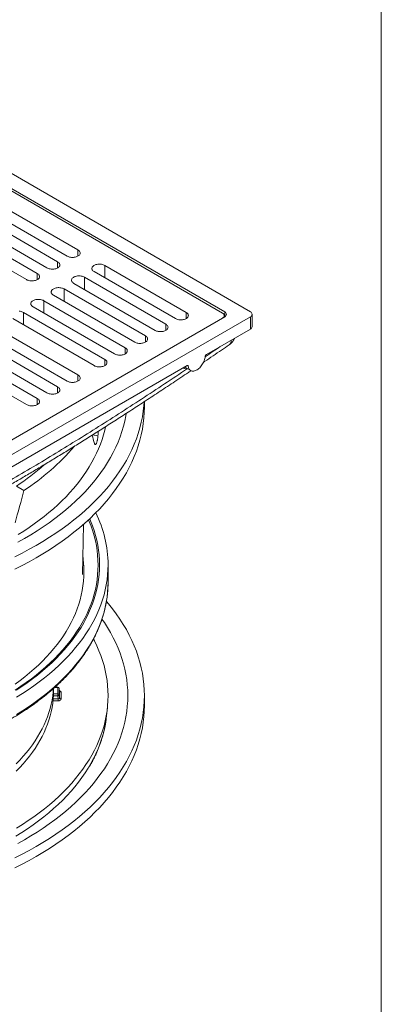
# Model space of a CAD drawing. Units: inches. Extents: x 5 to 101, y 1 to 169.
# Drawn here: x 93 to 101, y 92 to 113 of the extents above; entities that cross this region are included whole.
import ezdxf

# ---------------------------------------------------------------- set-up
doc = ezdxf.new("R2010")
doc.units = ezdxf.units.IN
doc.header["$LTSCALE"] = 12
doc.header["$MEASUREMENT"] = 0

msp = doc.modelspace()

# ---------------------------------------------------------------- linework, layer by layer
at = {"color": 7, "linetype": 'Continuous', "lineweight": 5}
for p, q in [((100.78125, 0.75), (100.78125, 131.25)), ((98.078743, 106.6870569), (88.3560251, 112.2998625)), ((97.5042188, 106.6615401), (88.3560247, 111.9426802)), ((97.5484129, 106.6870569), (88.3560251, 111.9937095)), ((94.5211122, 107.9626907), (92.8417336, 108.9321753)), ((94.1012674, 107.7203194), (92.4218887, 108.6898041)), ((92.6207625, 108.8046115), (94.3001412, 107.8351268)), ((93.6814229, 107.4779484), (92.0020443, 108.447433)), ((92.2009181, 108.5622404), (93.8802967, 107.5927558)), ((91.7810735, 108.3198693), (93.4604521, 107.3503847)), ((96.7529181, 106.6742966), (95.0735394, 107.6437813)), ((96.3330732, 106.4319253), (94.6536945, 107.40141)), ((94.8525683, 107.5162174), (96.531947, 106.5467327)), ((94.4327239, 107.2738464), (96.1121026, 106.3043617)), ((94.0128793, 107.0314752), (95.692258, 106.0619905)), ((95.9132288, 106.1895543), (94.2338501, 107.159039)), ((93.5930347, 106.7891041), (95.2724134, 105.8196194)), ((95.4933842, 105.9471831), (93.8140055, 106.9166678)), ((88.3560251, 101.2783532), (97.5484129, 106.5850058)), ((88.3560251, 100.9722002), (98.078743, 106.5850058)), ((95.0735396, 105.704812), (93.3941608, 106.6742967)), ((97.5408302, 106.5806285), (97.5408302, 106.6105148)), ((98.078743, 106.5850058), (98.078743, 106.329837)), ((98.1153548, 106.3808626), (98.1153548, 106.6360314)), ((93.1731898, 106.5467328), (94.8525685, 105.5772481)), ((92.6207627, 106.2278234), (94.3001414, 105.2583387)), ((94.5211124, 105.3859026), (92.8417337, 106.3553873)), ((97.1697633, 105.8050942), (98.078743, 106.329837)), ((92.200918, 105.9854523), (93.8802967, 105.0159676)), ((94.1012677, 105.1435314), (92.4218889, 106.1130161)), ((93.681423, 104.9011602), (92.0020443, 105.8706449)), ((89.6602896, 101.4699673), (96.7744785, 105.5769012)), ((91.7810734, 105.7430811), (93.4604521, 104.7735964)), ((96.7366459, 105.5382673), (96.8471312, 105.4744855)), ((95.8926362, 104.728388), (95.8926362, 104.8365999)), ((93.4063597, 103.0060124), (93.2513522, 103.0954963)), ((94.6110493, 101.2709287), (94.6325052, 102.3045305)), ((95.1426368, 101.1151948), (95.1426368, 101.4724316)), ((94.0176366, 98.8756786), (94.0176366, 98.9224184)), ((94.1030652, 98.9487689), (94.0474067, 98.9487688)), ((94.103065, 98.8083215), (94.103065, 98.9430357)), ((94.1400881, 98.8687516), (94.1341133, 98.9210648)), ((94.1341962, 98.9197429), (94.1341962, 98.7850285)), ((94.1401408, 98.8676929), (94.1341962, 98.9197429)), ((94.1401408, 98.7261151), (94.1401408, 98.8676929)), ((94.1090098, 98.7081435), (94.1030652, 98.7670569)), ((94.1090098, 98.7081435), (94.1090098, 98.666879)), ((94.1341962, 98.7850285), (94.1401408, 98.7261151)), ((94.171272, 98.8443998), (94.171272, 98.7028222)), ((95.8926362, 98.5694758), (95.8926362, 98.773611)), ((95.1108395, 98.3545509), (95.1294725, 98.5281225)), ((95.1108395, 98.3545509), (95.1042437, 98.2993606))]:
    msp.add_line(p, q, dxfattribs=at)
at = {"color": 8, "linetype": 'Continuous', "lineweight": 5}
for p, q in [((94.5211122, 107.8351269), (94.5211122, 107.9626907)), ((94.1012674, 107.5927557), (94.1012674, 107.7203194)), ((95.0735394, 107.3886538), (95.0735394, 107.6437813)), ((93.6814229, 107.3503846), (93.6814229, 107.4779484)), ((94.6536945, 107.1462825), (94.6536945, 107.40141)), ((94.2338501, 106.9039115), (94.2338501, 107.159039)), ((93.8140055, 106.6615403), (93.8140055, 106.9166678)), ((93.3941608, 106.4191692), (93.3941608, 106.6742967)), ((96.7529181, 106.5467328), (96.7529181, 106.6742966)), ((97.5484129, 106.6870569), (97.5484129, 106.5850059)), ((96.3330732, 106.3043616), (96.3330732, 106.4319253)), ((95.9132288, 106.0619905), (95.9132288, 106.1895543)), ((95.4933842, 105.8196194), (95.4933842, 105.9471831)), ((95.0735396, 105.5772482), (95.0735396, 105.704812)), ((96.7964389, 105.5668969), (96.7769302, 105.578159)), ((94.5211124, 105.2583388), (94.5211124, 105.3859026)), ((96.7780174, 105.513633), (96.7781834, 105.5142883)), ((94.1012677, 105.0159676), (94.1012677, 105.1435314)), ((93.681423, 104.7735965), (93.681423, 104.9011602)), ((94.9337076, 104.1324046), (94.8224958, 104.1496073)), ((94.103065, 98.9430357), (94.0409619, 98.9430357)), ((94.1341962, 98.9197429), (94.1341133, 98.9210648)), ((94.1090098, 98.666879), (94.0062497, 98.6668789)), ((94.0103082, 98.7081435), (94.1090098, 98.7081435)), ((94.1030652, 98.7670569), (94.0145573, 98.7670569)), ((94.0164526, 98.8083214), (94.103065, 98.8083215))]:
    msp.add_line(p, q, dxfattribs=at)
at = {"color": 7, "linetype": 'Continuous', "lineweight": 5, "flags": 128}
for points in [[(94.3001412, 107.8351268), (94.3148602, 107.827636), (94.331089, 107.8212689), (94.3485725, 107.8161264), (94.3670346, 107.8122892), (94.386184, 107.8098183), (94.4057186, 107.808752), (94.425331, 107.8091079), (94.4447119, 107.81088), (94.4635544, 107.8140402), (94.481563, 107.818539), (94.4984522, 107.8243052), (94.5139566, 107.8312479), (94.5278314, 107.8392577), (94.5398582, 107.8482084), (94.5498467, 107.8579583), (94.5576393, 107.8683543), (94.5631139, 107.879232), (94.5661832, 107.8904201), (94.5667996, 107.9017421), (94.564953, 107.9130195), (94.5606728, 107.9240742), (94.5540259, 107.9347321), (94.5451179, 107.9448251), (94.5340885, 107.9541938), (94.5211122, 107.9626907)], [(93.8802967, 107.5927558), (93.8950154, 107.5852647), (93.9112442, 107.5788976), (93.9287277, 107.5737551), (93.9471897, 107.569918), (93.9663392, 107.567447), (93.9858742, 107.566381), (94.0054866, 107.5667369), (94.0248671, 107.5685088), (94.0437099, 107.5716691), (94.0617182, 107.5761677), (94.0786074, 107.581934), (94.0941121, 107.5888769), (94.107987, 107.5968867), (94.1200134, 107.6058371), (94.1300019, 107.6155871), (94.1377949, 107.6259832), (94.143269, 107.6368608), (94.1463388, 107.6480491), (94.1469548, 107.6593709), (94.1451082, 107.6706482), (94.1408279, 107.6817029), (94.1341811, 107.6923609), (94.125273, 107.7024538), (94.1142437, 107.7118225), (94.1012674, 107.7203194)], [(95.0735394, 107.6437813), (95.0588207, 107.6512724), (95.0425919, 107.6576394), (95.0251084, 107.662782), (95.0066464, 107.6666191), (94.9874969, 107.66909), (94.9679619, 107.6701561), (94.9483495, 107.6698002), (94.928969, 107.6680283), (94.9101262, 107.6648679), (94.8921179, 107.6603694), (94.8752287, 107.6546031), (94.859724, 107.6476602), (94.8458491, 107.6396504), (94.8338227, 107.6307), (94.8238342, 107.62095), (94.8160412, 107.6105539), (94.8105671, 107.5996763), (94.8074973, 107.588488), (94.8068809, 107.577166), (94.8087279, 107.5658889), (94.8130082, 107.5548342), (94.819655, 107.5441762), (94.8285631, 107.5340832), (94.8395924, 107.5247145), (94.8525683, 107.5162174)], [(93.4604521, 107.3503847), (93.4751707, 107.3428936), (93.4913998, 107.3365266), (93.508883, 107.331384), (93.5273451, 107.3275468), (93.5464945, 107.3250759), (93.5660296, 107.3240099), (93.5856417, 107.3243656), (93.6050224, 107.3261376), (93.6238653, 107.329298), (93.6418736, 107.3337966), (93.658763, 107.3395629), (93.6742673, 107.3465056), (93.6881422, 107.3545154), (93.7001687, 107.363466), (93.7101573, 107.3732159), (93.7179501, 107.383612), (93.7234246, 107.3944897), (93.7264939, 107.4056779), (93.7271104, 107.4169998), (93.7252638, 107.4282772), (93.7209833, 107.4393318), (93.7143365, 107.4499897), (93.7054284, 107.4600827), (93.6943993, 107.4694515), (93.6814229, 107.4779484)], [(94.6536945, 107.40141), (94.6389759, 107.4089011), (94.6227471, 107.4152682), (94.6052636, 107.4204107), (94.5868015, 107.4242479), (94.5676521, 107.4267188), (94.5481171, 107.4277848), (94.5285051, 107.4274292), (94.5091242, 107.4256571), (94.4902817, 107.4224969), (94.4722731, 107.4179981), (94.4553839, 107.4122319), (94.4398795, 107.4052892), (94.4260047, 107.3972794), (94.4139779, 107.3883287), (94.4039894, 107.3785788), (94.3961968, 107.3681828), (94.3907222, 107.3573051), (94.3876529, 107.3461169), (94.3870365, 107.334795), (94.3888831, 107.3235176), (94.3931633, 107.3124629), (94.3998102, 107.301805), (94.4087182, 107.291712), (94.4197476, 107.2823433), (94.4327239, 107.2738464)], [(94.2338501, 107.159039), (94.2191315, 107.1665301), (94.2029025, 107.172897), (94.185419, 107.1780396), (94.1669569, 107.1818767), (94.1478077, 107.1843477), (94.1282727, 107.1854138), (94.1086603, 107.1850579), (94.0892798, 107.183286), (94.0704369, 107.1801257), (94.0524285, 107.175627), (94.0355392, 107.1698607), (94.0200347, 107.1629179), (94.0061598, 107.1549081), (93.9941335, 107.1459577), (93.9841448, 107.1362076), (93.9763521, 107.1258117), (93.9708776, 107.1149339), (93.9678081, 107.1037457), (93.9671918, 107.0924238), (93.9690385, 107.0811465), (93.9733187, 107.0700917), (93.9799655, 107.0594338), (93.9888738, 107.0493409), (93.9999029, 107.0399721), (94.0128793, 107.0314752)], [(93.8140055, 106.9166678), (93.7992866, 106.9241588), (93.7830578, 106.9305259), (93.7655743, 106.9356684), (93.7471123, 106.9395056), (93.7279631, 106.9419766), (93.708428, 106.9430426), (93.6888156, 106.9426868), (93.6694351, 106.9409149), (93.6505923, 106.9377545), (93.6325838, 106.9332558), (93.6156946, 106.9274896), (93.6001901, 106.9205468), (93.5863152, 106.912537), (93.5742886, 106.9035864), (93.5643001, 106.8938365), (93.5565073, 106.8834404), (93.551033, 106.8725628), (93.5479634, 106.8613745), (93.5473472, 106.8500527), (93.5491938, 106.8387753), (93.5534741, 106.8277206), (93.5601209, 106.8170627), (93.5690292, 106.8069698), (93.5800583, 106.797601), (93.5930347, 106.7891041)], [(93.3941608, 106.6742967), (93.379442, 106.6817877), (93.3632132, 106.6881547), (93.3457297, 106.6932973), (93.3272677, 106.6971344), (93.3081182, 106.6996053)], [(96.531947, 106.5467327), (96.5466661, 106.5392419), (96.5628947, 106.5328749), (96.5803782, 106.5277324), (96.5988402, 106.5238952), (96.6179897, 106.5214243), (96.6375245, 106.5203579), (96.6571369, 106.5207138), (96.6765178, 106.5224859), (96.6953603, 106.5256461), (96.7133689, 106.5301449), (96.7302579, 106.5359112), (96.7457622, 106.5428539), (96.7596371, 106.5508637), (96.7716639, 106.5598144), (96.7816526, 106.5695642), (96.7894452, 106.5799601), (96.7949197, 106.5908379), (96.7979891, 106.602026), (96.7986055, 106.613348), (96.7967587, 106.6246255), (96.7924785, 106.6356802), (96.7858316, 106.6463381), (96.7769235, 106.6564311), (96.7658944, 106.6657997), (96.7529181, 106.6742966)], [(96.1121026, 106.3043617), (96.1268213, 106.2968706), (96.1430499, 106.2905036), (96.1605333, 106.2853611), (96.1789954, 106.281524), (96.1981448, 106.279053), (96.2176801, 106.2779869), (96.2372925, 106.2783428), (96.256673, 106.2801147), (96.2755158, 106.283275), (96.2935241, 106.2877736), (96.3104131, 106.29354), (96.3259178, 106.3004829), (96.3397927, 106.3084927), (96.3518191, 106.3174431), (96.3618078, 106.3271929), (96.3696008, 106.3375891), (96.3750749, 106.3484666), (96.3781447, 106.359655), (96.3787607, 106.3709768), (96.3769138, 106.3822542), (96.3726336, 106.3933089), (96.3659868, 106.4039669), (96.3570787, 106.4140599), (96.3460496, 106.4234284), (96.3330732, 106.4319253)], [(95.692258, 106.0619905), (95.7069766, 106.0544995), (95.7232054, 106.0481326), (95.7406887, 106.04299), (95.7591508, 106.0391528), (95.7783002, 106.0366819), (95.7978354, 106.0356158), (95.8174476, 106.0359715), (95.8368283, 106.0377435), (95.8556712, 106.0409039), (95.8736794, 106.0454025), (95.8905687, 106.0511689), (95.906073, 106.0581116), (95.9199478, 106.0661214), (95.9319744, 106.075072), (95.9419631, 106.0848218), (95.949756, 106.0952179), (95.9552305, 106.1060956), (95.9582998, 106.1172837), (95.9589163, 106.1286057), (95.9570694, 106.1398832), (95.952789, 106.1509378), (95.9461422, 106.1615957), (95.9372341, 106.1716887), (95.9262052, 106.1810574), (95.9132288, 106.1895543)], [(95.2724134, 105.8196194), (95.287132, 105.8121283), (95.3033608, 105.8057615), (95.3208441, 105.8006188), (95.3393061, 105.7967817), (95.3584556, 105.7943108), (95.3779908, 105.7932446), (95.397603, 105.7936004), (95.4169837, 105.7953724), (95.4358264, 105.7985326), (95.4538348, 105.8030313), (95.4707238, 105.8087977), (95.4862284, 105.8157405), (95.5001032, 105.8237503), (95.5121298, 105.8327008), (95.5221185, 105.8424507), (95.5299113, 105.8528467), (95.5353859, 105.8637245), (95.5384552, 105.8749126), (95.5390716, 105.8862346), (95.5372248, 105.897512), (95.5329444, 105.9085666), (95.5262975, 105.9192246), (95.5173894, 105.9293176), (95.5063603, 105.9386861), (95.4933842, 105.9471831)], [(96.7964389, 105.5668969), (96.7993016, 105.5482793), (96.8039141, 105.5311068), (96.8102287, 105.5155521), (96.8181822, 105.5017736), (96.8276939, 105.4899107), (96.8386674, 105.4800826), (96.8509921, 105.4723901), (96.8645425, 105.4669104), (96.8791823, 105.4636988), (96.8947626, 105.4627881), (96.911126, 105.4641873), (96.9281067, 105.4678819), (96.9455329, 105.4738356), (96.9632284, 105.4819873), (96.9810138, 105.4922546), (96.9987093, 105.5045336), (97.0161355, 105.5186999), (97.0331162, 105.5346107), (97.0494797, 105.5521044), (97.0650599, 105.5710036), (97.0796993, 105.5911177), (97.0932501, 105.6122427), (97.1055744, 105.6341647), (97.1165483, 105.6566628), (97.12606, 105.6795077), (97.1340135, 105.7024691), (97.1403281, 105.7253145), (97.1449402, 105.7478122), (97.1478034, 105.7697353)], [(94.8525685, 105.5772481), (94.8672874, 105.5697572), (94.883516, 105.5633902), (94.9009995, 105.5582477), (94.9194615, 105.5544105), (94.938611, 105.5519396), (94.958146, 105.5508733), (94.9777584, 105.5512292), (94.9971391, 105.5530012), (95.0159817, 105.5561615), (95.0339902, 105.5606602), (95.0508792, 105.5664265), (95.0663837, 105.5733693), (95.0802586, 105.5813791), (95.0922852, 105.5903297), (95.1022739, 105.6000795), (95.1100667, 105.6104756), (95.115541, 105.6213532), (95.1186106, 105.6325414), (95.119227, 105.6438634), (95.11738, 105.6551408), (95.1130997, 105.6661955), (95.1064529, 105.6768534), (95.0975448, 105.6869464), (95.0865157, 105.696315), (95.0735396, 105.704812)], [(96.7744785, 105.5769012), (96.7784874, 105.578792), (96.7823636, 105.5797732), (96.7859776, 105.5798121), (96.78921, 105.5789074), (96.7919537, 105.5770897), (96.7941175, 105.5744184), (96.7956291, 105.5709827), (96.7964389, 105.5668969)], [(94.3001414, 105.2583387), (94.3148602, 105.2508478), (94.3310888, 105.2444808), (94.3485723, 105.2393383), (94.3670344, 105.2355011), (94.3861838, 105.2330302), (94.4057188, 105.2319639), (94.4253312, 105.2323198), (94.4447119, 105.2340918), (94.4635546, 105.2372521), (94.481563, 105.2417508), (94.498452, 105.2475171), (94.5139566, 105.2544599), (94.5278314, 105.2624697), (94.539858, 105.2714203), (94.5498467, 105.2811701), (94.5576395, 105.2915661), (94.5631139, 105.3024438), (94.5661834, 105.313632), (94.5667996, 105.3249539), (94.5649528, 105.3362314), (94.5606726, 105.3472861), (94.5540257, 105.357944), (94.5451176, 105.368037), (94.5340885, 105.3774056), (94.5211124, 105.3859026)], [(93.8802967, 105.0159676), (93.8950155, 105.0084766), (93.9112443, 105.0021097), (93.9287276, 104.9969671), (93.9471897, 104.99313), (93.9663391, 104.990659), (93.9858743, 104.9895928), (94.0054866, 104.9899486), (94.0248672, 104.9917206), (94.0437099, 104.9948809), (94.0617183, 104.9993795), (94.0786074, 105.005146), (94.0941119, 105.0120888), (94.1079868, 105.0200986), (94.1200133, 105.0290491), (94.1300021, 105.038799), (94.1377948, 105.0491949), (94.1432693, 105.0600727), (94.1463387, 105.0712608), (94.1469551, 105.0825828), (94.1451083, 105.0938603), (94.1408279, 105.1049149), (94.1341811, 105.1155729), (94.1252729, 105.1256658), (94.1142439, 105.1350344), (94.1012677, 105.1435314)], [(93.219678, 101.6363879), (93.3697575, 101.7123683), (93.5163401, 101.7905908), (93.6593257, 101.8710014), (93.798616, 101.9535452), (93.934116, 102.0381655), (94.0657321, 102.1248046), (94.1933747, 102.2134028), (94.3169556, 102.3038998), (94.4363913, 102.396233), (94.5515988, 102.4903396), (94.6624997, 102.5861548), (94.769018, 102.6836131), (94.8710805, 102.7826478), (94.9686172, 102.8831907), (95.0615615, 102.9851732), (95.1498494, 103.0885254), (95.2334205, 103.1931763), (95.3122181, 103.2990541), (95.3861875, 103.4060864), (95.455278, 103.5142), (95.5194424, 103.6233205), (95.5786372, 103.7333731), (95.632821, 103.8442827), (95.6819573, 103.955973), (95.7260122, 104.0683676), (95.7649553, 104.1813894), (95.7987601, 104.294961), (95.8274038, 104.4090045), (95.8508658, 104.5234419), (95.869131, 104.6381946), (95.8821866, 104.7531838), (95.8882029, 104.8334686)], [(93.4604521, 104.7735964), (93.4751708, 104.7661054), (93.4913996, 104.7597385), (93.5088829, 104.7545959), (93.527345, 104.7507588), (93.5464944, 104.7482879), (93.5660296, 104.7472216), (93.5856419, 104.7475775), (93.6050225, 104.7493495), (93.6238653, 104.7525098), (93.6418737, 104.7570084), (93.6587628, 104.7627748), (93.6742672, 104.7697176), (93.6881422, 104.7777274), (93.7001686, 104.7866779), (93.7101575, 104.7964278), (93.7179502, 104.8068238), (93.7234246, 104.8177015), (93.726494, 104.8288897), (93.7271105, 104.8402117), (93.7252635, 104.8514891), (93.7209833, 104.8625438), (93.7143365, 104.8732017), (93.7054283, 104.8832947), (93.6943993, 104.8926633), (93.681423, 104.9011602)], [(93.219678, 101.3812187), (93.3697575, 101.4571991), (93.5163401, 101.5354216), (93.6593257, 101.6158322), (93.798616, 101.698376), (93.934116, 101.7829963), (94.0657321, 101.8696354), (94.1933747, 101.9582336), (94.3169556, 102.0487306), (94.4363913, 102.1410638), (94.5515988, 102.2351704), (94.6624997, 102.3309856), (94.769018, 102.4284439), (94.8710805, 102.5274786), (94.9686172, 102.6280215), (95.0615615, 102.730004), (95.1498494, 102.8333562), (95.2334205, 102.9380071), (95.3122181, 103.0438849), (95.3861875, 103.1509172), (95.455278, 103.2590308), (95.5194424, 103.3681513), (95.5786372, 103.4782039), (95.632821, 103.5891135), (95.6819573, 103.7008038), (95.7260122, 103.8131984), (95.7649553, 103.9262202), (95.7987601, 104.0397918), (95.8274038, 104.1538353), (95.8508658, 104.2682727), (95.869131, 104.3830254), (95.8821866, 104.4980146), (95.8900236, 104.6131618), (95.8926362, 104.728388), (95.8926362, 104.728388)], [(93.2797184, 101.9345359), (93.4162579, 102.0113214), (93.5492688, 102.090144), (93.67866, 102.1709495), (93.8043426, 102.2536828), (93.9262305, 102.3382869), (94.0442406, 102.424704), (94.1582914, 102.5128748), (94.2683056, 102.6027386), (94.3742068, 102.6942345), (94.4759228, 102.7872992), (94.5733841, 102.8818692), (94.6665238, 102.9778794), (94.7552781, 103.0752643), (94.8395859, 103.173957), (94.9193893, 103.2738902), (94.9946343, 103.3749948), (95.0652691, 103.477202), (95.1312449, 103.5804416), (95.1925169, 103.6846426), (95.2490428, 103.7897339), (95.3007839, 103.8956435), (95.347705, 104.0022986), (95.3897741, 104.1096261), (95.4269614, 104.2175527), (95.4592423, 104.3260044), (95.4865947, 104.4349066), (95.5089991, 104.5441848), (95.5173573, 104.5928083)], [(95.0904064, 104.3184199), (95.0731451, 104.2438376), (95.0473419, 104.1481906), (95.0175056, 104.0529353), (94.9836539, 103.9581284), (94.9458068, 103.8638265), (94.9039877, 103.7700851), (94.8582206, 103.6769605), (94.808533, 103.584508), (94.7549542, 103.4927826), (94.6975165, 103.4018387), (94.6362538, 103.3117305), (94.5712022, 103.2225118), (94.5024015, 103.1342352), (94.4298918, 103.0469537), (94.3537163, 102.960719), (94.2739201, 102.8755825), (94.1905514, 102.7915945), (94.1036592, 102.7088054), (94.0132948, 102.6272645), (93.9195133, 102.5470197), (93.8223691, 102.4681193), (93.7219208, 102.39061), (93.6182278, 102.3145382), (93.5113521, 102.2399486), (93.4013569, 102.166886), (93.2883081, 102.0953936)], [(93.2545856, 98.7404533), (93.3767573, 98.8167505), (93.4954276, 98.8948677), (93.6105151, 98.9747515), (93.721941, 99.0563468), (93.8296283, 99.1395984), (93.9335043, 99.2244483), (94.0334969, 99.3108392), (94.1295379, 99.3987115), (94.2215612, 99.4880051), (94.3095044, 99.5786585), (94.3933063, 99.6706101), (94.4729106, 99.7637962), (94.5482617, 99.8581536), (94.6193083, 99.9536174), (94.6860022, 100.0501217), (94.7482966, 100.1476013), (94.80615, 100.2459886), (94.8595224, 100.3452164), (94.9083764, 100.4452169), (94.9526797, 100.5459214), (94.9924013, 100.6472607), (95.027514, 100.7491657), (95.0579938, 100.8515663), (95.0838201, 100.9543923), (95.1049744, 101.0575735), (95.121443, 101.161039), (95.1332147, 101.2647179), (95.1402807, 101.3685392), (95.1426368, 101.4724316), (95.1426368, 101.4724316)], [(93.219678, 95.4264417), (93.3697575, 95.5024221), (93.5163401, 95.5806446), (93.6593257, 95.6610552), (93.798616, 95.743599), (93.934116, 95.8282193), (94.0657321, 95.9148584), (94.1933747, 96.0034566), (94.3169556, 96.0939536), (94.4363913, 96.1862868), (94.5515988, 96.2803934), (94.6624997, 96.3762086), (94.769018, 96.4736669), (94.8710805, 96.5727016), (94.9686172, 96.6732445), (95.0615615, 96.775227), (95.1498494, 96.8785792), (95.2334205, 96.9832301), (95.3122181, 97.0891079), (95.3861875, 97.1961402), (95.455278, 97.3042538), (95.5194424, 97.4133743), (95.5786372, 97.5234269), (95.632821, 97.6343365), (95.6819573, 97.7460268), (95.7260122, 97.8584214), (95.7649553, 97.9714432), (95.7987601, 98.0850148), (95.8274038, 98.1990583), (95.8508658, 98.3134957), (95.869131, 98.4282484), (95.8821866, 98.5432376), (95.8900236, 98.6583848), (95.8926362, 98.773611), (95.8900236, 98.8888373), (95.8821866, 99.0039845), (95.869131, 99.1189737), (95.8508658, 99.2337263), (95.8274038, 99.3481638), (95.7987601, 99.4622072), (95.7649553, 99.5757788), (95.7260122, 99.6888007), (95.6819573, 99.8011952), (95.632821, 99.9128856), (95.5786372, 100.0237952), (95.5194424, 100.1338477), (95.455278, 100.2429683), (95.3861875, 100.3510818), (95.3122181, 100.4581141), (95.2334205, 100.5639919), (95.1498494, 100.6686429), (95.1089421, 100.7173793)], [(93.2797184, 95.7245897), (93.4162579, 95.8013752), (93.5492688, 95.8801978), (93.67866, 95.9610033), (93.8043426, 96.0437366), (93.9262305, 96.1283407), (94.0442406, 96.2147578), (94.1582914, 96.3029286), (94.2683056, 96.3927924), (94.3742068, 96.4842883), (94.4759228, 96.577353), (94.5733841, 96.671923), (94.6665238, 96.7679332), (94.7552781, 96.8653181), (94.8395859, 96.9640108), (94.9193893, 97.063944), (94.9946343, 97.1650486), (95.0652691, 97.2672558), (95.1312449, 97.3704954), (95.1925169, 97.4746965), (95.2490428, 97.5797877), (95.3007839, 97.6856973), (95.347705, 97.7923524), (95.3897741, 97.8996799), (95.4269614, 98.0076065), (95.4592423, 98.1160582), (95.4865947, 98.2249604), (95.5089991, 98.3342386), (95.5264411, 98.443818), (95.538908, 98.5536232), (95.5463915, 98.6635795), (95.5488863, 98.773611), (95.5463915, 98.8836425), (95.538908, 98.9935989), (95.5264411, 99.1034041), (95.5089991, 99.2129835), (95.4865947, 99.3222617), (95.4592423, 99.4311638), (95.4269614, 99.5396155), (95.3897741, 99.6475422), (95.347705, 99.7548696), (95.3007839, 99.8615247), (95.2490428, 99.9674344), (95.1925169, 100.0725256), (95.1312449, 100.1767267), (95.0652691, 100.2799663), (95.0164063, 100.3514879)], [(94.8397496, 99.9386679), (94.8595224, 99.9008261), (94.9083764, 99.8008257), (94.9526797, 99.7001212), (94.9924013, 99.5987819), (95.027514, 99.4968769), (95.0579938, 99.3944763), (95.0838201, 99.2916503), (95.1049744, 99.188469), (95.121443, 99.0850036), (95.1332147, 98.9813247), (95.1402807, 98.8775034), (95.1426368, 98.773611), (95.1402807, 98.6697186), (95.1332147, 98.5658973), (95.121443, 98.4622184), (95.1049744, 98.358753), (95.0838201, 98.2555717), (95.0579938, 98.1527457), (95.027514, 98.0503451), (94.9924013, 97.9484402), (94.9526797, 97.8471008), (94.9083764, 97.7463963), (94.8595224, 97.6463959), (94.80615, 97.547168), (94.7482966, 97.4487807), (94.6860022, 97.3513012), (94.6193083, 97.2547969), (94.5482617, 97.1593331), (94.4729106, 97.0649756), (94.3933063, 96.9717895), (94.3095044, 96.8798379), (94.2215612, 96.7891845), (94.1295379, 96.6998909), (94.0334969, 96.6120187), (93.9335043, 96.5256278), (93.8296283, 96.4407779), (93.721941, 96.3575263), (93.6105151, 96.2759309), (93.4954276, 96.1960472), (93.3767573, 96.11793), (93.2545856, 96.0416328)], [(94.0144405, 98.9185254), (94.0097564, 98.8554641), (93.9999112, 98.7687509), (93.9861374, 98.682216), (93.9684444, 98.5959191), (93.9468446, 98.5099191), (93.9213524, 98.4242749), (93.8919852, 98.3390453), (93.8587637, 98.2542888), (93.8217101, 98.1700633), (93.7808501, 98.0864265), (93.7362114, 98.003436), (93.6878252, 97.9211482), (93.635724, 97.8396202), (93.5799439, 97.7589072), (93.5205231, 97.6790649), (93.4575021, 97.6001478), (93.390924, 97.5222103), (93.3208352, 97.4453053), (93.2472826, 97.3694861)], [(94.0176366, 98.8756786), (94.0156663, 98.7887867), (94.0097564, 98.7019544), (93.9999112, 98.6152412), (93.9861374, 98.5287063), (93.9684444, 98.4424094), (93.9468446, 98.3564094), (93.9213524, 98.2707652), (93.8919852, 98.1855356), (93.8587637, 98.1007791), (93.8217101, 98.0165536), (93.7808501, 97.9329168), (93.7362114, 97.8499263), (93.6878252, 97.7676386), (93.635724, 97.6861105), (93.5799439, 97.6053975), (93.5205231, 97.5255552), (93.4575021, 97.4466381), (93.390924, 97.3687007), (93.3208352, 97.2917956), (93.2472826, 97.2159765)], [(94.103065, 98.8083215), (94.1030652, 98.8045578), (94.1030652, 98.800048), (94.1030652, 98.7949471), (94.1030652, 98.7894299), (94.1030652, 98.7836854), (94.1030652, 98.7779106), (94.103065, 98.7723038), (94.1030652, 98.7670569)], [(94.1030652, 98.7670569), (94.1091097, 98.7678117), (94.1149242, 98.769137), (94.1202874, 98.7709824), (94.1249951, 98.773278), (94.1288682, 98.775936), (94.1317591, 98.7788556), (94.133558, 98.7819254), (94.1341962, 98.7850285)], [(93.219678, 95.2223065), (93.3697575, 95.2982869), (93.5163401, 95.3765094), (93.6593257, 95.45692), (93.798616, 95.5394638), (93.934116, 95.6240841), (94.0657321, 95.7107232), (94.1933747, 95.7993214), (94.3169556, 95.8898184), (94.4363913, 95.9821516), (94.5515988, 96.0762582), (94.6624997, 96.1720734), (94.769018, 96.2695317), (94.8710805, 96.3685664), (94.9686172, 96.4691093), (95.0615615, 96.5710918), (95.1498494, 96.674444), (95.2334205, 96.7790949), (95.3122181, 96.8849727), (95.3861875, 96.992005), (95.455278, 97.1001186), (95.5194424, 97.2092391), (95.5786372, 97.3192917), (95.632821, 97.4302013), (95.6819573, 97.5418916), (95.7260122, 97.6542862), (95.7649553, 97.767308), (95.7987601, 97.8808796), (95.8274038, 97.9949231), (95.8508658, 98.1093605), (95.869131, 98.2241132), (95.8821866, 98.3391024), (95.8900236, 98.4542496), (95.8926362, 98.5694758)]]:
    msp.add_lwpolyline(points, dxfattribs=at)
at = {"color": 8, "linetype": 'Continuous', "lineweight": 5, "flags": 128}
for points in [[(96.7236252, 105.547544), (96.7333746, 105.5402575), (96.7366459, 105.5382673)], [(93.223305, 98.8896766), (93.3384112, 98.9654474), (93.4500419, 99.0429319), (93.5581207, 99.1220769), (93.662574, 99.2028278), (93.76333, 99.2851293), (93.8603194, 99.3689254), (93.9534756, 99.4541586), (94.0427353, 99.54077), (94.128037, 99.6287007), (94.2093222, 99.7178904), (94.2865352, 99.8082779), (94.3596233, 99.8998011), (94.4285358, 99.9923977), (94.4932266, 100.0860037), (94.5536505, 100.1805552), (94.609766, 100.2759875), (94.661535, 100.372235), (94.7089222, 100.4692319), (94.7518946, 100.5669117), (94.7904233, 100.6652074), (94.8244811, 100.7640516), (94.8540455, 100.8633767), (94.879096, 100.9631143), (94.8996152, 101.0631966), (94.9155893, 101.1635545), (94.9270073, 101.2641191), (94.9338611, 101.3648223), (94.9361462, 101.4655943), (94.9338611, 101.5663664), (94.9270073, 101.6670695), (94.9155893, 101.7676342), (94.8996152, 101.8679921), (94.879096, 101.9680743), (94.8540455, 102.0678119), (94.8244811, 102.167137), (94.7904233, 102.2659812), (94.7518946, 102.364277), (94.7372521, 102.3987835)], [(94.7622876, 102.4221157), (94.7822812, 102.3753255), (94.8209903, 102.2765693), (94.8552081, 102.177262), (94.8849111, 102.0774714), (94.9100787, 101.9772662), (94.9306941, 101.8767151), (94.9467429, 101.7758868), (94.9582142, 101.6748508), (94.9651004, 101.5736758), (94.9673963, 101.4724316), (94.9651004, 101.3711873), (94.9582142, 101.2700123), (94.9467429, 101.1689763), (94.9306941, 101.068148), (94.9100787, 100.9675969), (94.8849111, 100.8673917), (94.8552081, 100.7676011), (94.8209903, 100.6682938), (94.7822812, 100.5695376), (94.7391074, 100.4714001), (94.6914985, 100.3739485), (94.6394866, 100.2772499), (94.5831077, 100.1813705), (94.5224009, 100.086376), (94.4574072, 99.9923312), (94.3881713, 99.8993008), (94.3147408, 99.8073486), (94.237166, 99.7165377), (94.1555001, 99.6269299), (94.0697984, 99.5385873), (93.9801206, 99.4515697), (93.8865276, 99.3659373), (93.789084, 99.2817484), (93.6878558, 99.1990612), (93.582913, 99.1179318), (93.4743278, 99.038416), (93.3621737, 98.9605686), (93.2465284, 98.8844425)], [(94.6426366, 101.3272251), (94.6404521, 101.2308885), (94.6338998, 101.1346178), (94.6229846, 101.0384792), (94.6077134, 100.9425385), (94.5880977, 100.8468612), (94.5641497, 100.7515136), (94.5358866, 100.6565602), (94.5033276, 100.5620665), (94.4664949, 100.4680973), (94.4254138, 100.3747169), (94.3801121, 100.2819892), (94.3306219, 100.1899779), (94.2769762, 100.0987459), (94.219212, 100.0083559), (94.1573686, 99.9188699), (94.0914891, 99.8303491), (94.0216179, 99.7428541), (93.9478031, 99.6564452), (93.8700956, 99.5711811), (93.7885484, 99.4871205), (93.7032178, 99.404321), (93.6141613, 99.3228396), (93.5214413, 99.2427315), (93.42512, 99.1640524), (93.3252643, 99.0868555), (93.2219419, 99.0111945)], [(93.2545856, 98.3832166), (93.3767573, 98.4595138), (93.4954276, 98.537631), (93.6105151, 98.6175147), (93.721941, 98.6991101), (93.8296283, 98.7823617), (93.9335043, 98.8672116), (94.0334969, 98.9536025), (94.1295379, 99.0414747), (94.2215612, 99.1307683), (94.3095044, 99.2214217), (94.3933063, 99.3133733), (94.4729106, 99.4065594), (94.5482617, 99.5009169), (94.6193083, 99.5963807), (94.6860022, 99.692885), (94.7482966, 99.7903645), (94.80615, 99.8887518), (94.8595224, 99.9879797), (94.9083764, 100.0879801), (94.9526797, 100.1886846), (94.9924013, 100.290024), (95.027514, 100.391929), (95.0579938, 100.4943295), (95.0838201, 100.5971555), (95.1049744, 100.7003368), (95.121443, 100.8038022), (95.1332147, 100.9074811), (95.1402807, 101.0113024), (95.1426368, 101.1151948)], [(94.1030652, 98.9487689), (94.1030652, 98.9487143), (94.1030652, 98.9478393), (94.1030652, 98.9459244), (94.103065, 98.9430357)], [(95.1042437, 98.2993606), (95.1028322, 98.2888259), (95.086408, 98.1856414), (95.0653112, 98.0827404), (95.0395551, 97.9801935), (95.009158, 97.8780709), (94.9741406, 97.7764428), (94.9345265, 97.6753786), (94.8903441, 97.5749475), (94.8416222, 97.4752188), (94.7883952, 97.3762602), (94.7306988, 97.2781402), (94.6685731, 97.1809257), (94.6020605, 97.0846831), (94.5312066, 96.9894786), (94.4560603, 96.8953774), (94.3766726, 96.8024441), (94.2930978, 96.7107424), (94.2053935, 96.6203351), (94.1136201, 96.531284), (94.0178398, 96.4436504), (93.9181186, 96.3574942), (93.8145251, 96.2728745), (93.70713, 96.1898491), (93.5960066, 96.1084753), (93.4812318, 96.0288084), (93.3628835, 95.9509035), (93.2410434, 95.8748135)]]:
    msp.add_lwpolyline(points, dxfattribs=at)
at = {"color": 7, "linetype": 'Continuous', "lineweight": 5}
for centre, radius, start, end in [((97.4843582, 106.6105148), 0.0547543, 291.26754059, 68.73245941), ((97.5285512, 106.6360314), 0.0547549, 291.26839901, 68.73160099), ((98.0588814, 106.6360314), 0.0547549, 291.26839901, 68.73160099), ((98.0533383, 106.3867129), 0.0622918, 294.06883482, 354.61096146), ((97.1961542, 105.7642053), 0.048666, 122.8393796, 173.47523278), ((90.8891394, 106.9309659), 4.6627951, 302.6735795, 319.64159475), ((90.5157282, 107.273693), 4.9940931, 303.21429144, 311.52126185), ((92.6858132, 101.4532384), 2.4568985, 0.44759519, 26.35304918), ((94.1053664, 98.9136614), 0.0294643, 11.91147512, 94.47976288), ((94.1030652, 98.9175188), 0.03125, 6.51550791, 90), ((94.1689713, 98.8737749), 0.029465, 191.91229172, 274.47838115), ((94.1053661, 98.7789469), 0.0294646, 11.91162572, 94.47904715), ((94.1689709, 98.7321969), 0.0294646, 191.91207697, 274.47916102)]:
    msp.add_arc(centre, radius, start, end, dxfattribs=at)
at = {"color": 8, "linetype": 'Continuous', "lineweight": 5}
for centre, radius, start, end in [((97.5731376, 106.0911092), 0.1090356, 308.01563134, 5.02523253), ((96.751802, 105.6188324), 0.1084166, 236.07087205, 283.99296734), ((92.5019877, 101.3266125), 2.140649, 0.01639614, 8.55554925)]:
    msp.add_arc(centre, radius, start, end, dxfattribs=at)
at = {"color": 7, "linetype": 'Continuous', "lineweight": 5}
for centre, major_axis, ratio, start_param, end_param in [((88.393461, 104.2046014), (-4.4736867, 8.3238366), 0.6299616658, 4.3596161679, 4.3789364594), ((88.1418122, 103.6624324), (1.6412037, 16.4510049), 0.4069372659, 4.781512389, 4.7870654447), ((87.923878, 103.7350693), (4.4576408, 15.5822277), 0.3380177241, 4.7192347247, 4.7621993686), ((94.1085332, 98.8696417), (0.0315841, -0.0024586), 0.5055656757, 0.0318529191, 0.0976547886), ((94.1085332, 98.7286142), (0.0314776, -0.0044987), 0.6387794432, 4.8185065467, 6.381706677), ((94.1085332, 98.7030973), (0.0627383, -0.0004126), 0.5772544088, 4.7237816028, 6.2869817331)]:
    msp.add_ellipse(centre, major_axis=major_axis, ratio=ratio, start_param=start_param, end_param=end_param, dxfattribs=at)
at = {"color": 8, "linetype": 'Continuous', "lineweight": 5}
msp.add_ellipse((94.1085332, 98.8441248), major_axis=(0.0627383, 0.0004126), ratio=0.5772544088, start_param=6.2793888813, end_param=7.3380140634, dxfattribs=at)
at = {"color": 7, "linetype": 'Continuous', "lineweight": 5}
for points, knots in [([(97.1118317, 105.6467465), (97.1192747, 105.6517482), (97.2434282, 105.7351791), (97.4196146, 105.8545928), (97.5882963, 105.9695742), (97.6403718, 106.0050714)], [0, 0, 0, 0, 0.0422234912, 0.7043144522, 1, 1, 1, 1]), ([(97.6403212, 106.005263), (97.646804, 106.0098696), (97.6599289, 106.0191959), (97.6781752, 106.0351279), (97.6952911, 106.052437), (97.7108713, 106.0710203), (97.724904, 106.0907056), (97.7371253, 106.1114305), (97.7456122, 106.127994), (97.7493947, 106.1378466), (97.7503129, 106.1402383)], [0, 0, 0, 0, 0.1350176663, 0.2733531455, 0.4108731184, 0.5481325295, 0.6848055144, 0.8209012063, 0.9565238941, 1, 1, 1, 1]), ([(89.5449356, 101.2232355), (89.5622391, 101.2316706), (89.6902806, 101.294088), (89.9130276, 101.4043358), (90.2084597, 101.5515817), (90.4881619, 101.6926431), (90.766261, 101.8345753), (91.0450343, 101.9786771), (91.3173033, 102.121246), (91.5830256, 102.2622132), (91.8427665, 102.4018317), (92.0970104, 102.5403188), (92.3461758, 102.6778567), (92.5906222, 102.8146115), (92.8306673, 102.9507183), (93.0668212, 103.0864411), (93.3014018, 103.2230859), (93.5371194, 103.362161), (93.7764855, 103.5051481), (94.0201796, 103.6524761), (94.2685377, 103.8043771), (94.5219488, 103.9611183), (94.7808602, 104.1230089), (95.0457916, 104.2904057), (95.317352, 104.4637277), (95.5962625, 104.6434728), (95.8833923, 104.8302494), (96.1798065, 105.0247481), (96.4868144, 105.228048), (96.7123539, 105.3782084), (96.8356993, 105.4611486), (96.8528949, 105.4727112)], [0, 0, 0, 0, 0.0071179454, 0.0526709292, 0.0915719673, 0.128548792, 0.1675647787, 0.2057684361, 0.2429787858, 0.2792866354, 0.3147707798, 0.3494985163, 0.3835279535, 0.4169097628, 0.4496885195, 0.4819037271, 0.5136834936, 0.5458250655, 0.5785227895, 0.6118171538, 0.6457558143, 0.6803928845, 0.7157903421, 0.7520198179, 0.7891650052, 0.8273247501, 0.8666175118, 0.9071873293, 0.9492127306, 0.9929197641, 1, 1, 1, 1]), ([(94.9337076, 104.1324046), (94.9329913, 104.1237287), (94.9315586, 104.1063767), (94.9281474, 104.0800998), (94.9238673, 104.0546054), (94.9187552, 104.0305108), (94.9129268, 104.008598), (94.9065566, 103.9893939), (94.8997927, 103.9735648), (94.8928414, 103.9614145), (94.8858957, 103.9534346), (94.8791647, 103.9496795), (94.872862, 103.9504061), (94.8675364, 103.9551923), (94.8631651, 103.9629071), (94.8609931, 103.9699055), (94.8599071, 103.9734046)], [0, 0, 0, 0, 0.0734247228, 0.1468499728, 0.2202889174, 0.2937277236, 0.3671168135, 0.4405069065, 0.5138019688, 0.5870971981, 0.6603503304, 0.733604818, 0.8069097458, 0.8802146297, 0.9401077826, 1, 1, 1, 1]), ([(81.3952744, 101.0090387), (81.3955153, 101.0023224), (81.3966111, 100.971778), (81.4007613, 100.9174429), (81.4077849, 100.8460643), (81.4171623, 100.7747748), (81.4286786, 100.7035913), (81.4423882, 100.6325377), (81.4582721, 100.5616345), (81.4763303, 100.490904), (81.4965584, 100.4203681), (81.5189489, 100.3500488), (81.5434984, 100.2799683), (81.5701975, 100.2101489), (81.5990413, 100.1406135), (81.6300203, 100.0713841), (81.6631261, 100.0024843), (81.6983477, 99.9339353), (81.7356762, 99.8657613), (81.7750999, 99.7979845), (81.816605, 99.7306268), (81.8601805, 99.6637125), (81.9058114, 99.5972623), (81.9534829, 99.5312994), (82.0031806, 99.4658455), (82.0548868, 99.4009228), (82.1085858, 99.3365527), (82.1642591, 99.2727569), (82.2218885, 99.2095562), (82.2814543, 99.1469719), (82.3429385, 99.0850243), (82.4063183, 99.0237338), (82.471574, 98.9631197), (82.5386842, 98.9032029), (82.6076256, 98.8440016), (82.6783757, 98.7855349), (82.7509115, 98.7278223), (82.8252088, 98.6708816), (82.9012434, 98.6147312), (82.97899, 98.559388), (83.0584231, 98.5048707), (83.1395168, 98.4511951), (83.2222446, 98.3983791), (83.3065804, 98.3464391), (83.3924949, 98.2953902), (83.4799614, 98.2452494), (83.5689519, 98.1960322), (83.6594365, 98.147753), (83.751387, 98.1004273), (83.8447736, 98.0540698), (83.9395659, 98.008694), (84.0357338, 97.9643149), (84.1332471, 97.9209461), (84.232073, 97.8785997), (84.3321814, 97.8372899), (84.4335396, 97.797029), (84.5361152, 97.7578296), (84.6398755, 97.719703), (84.7447881, 97.6826622), (84.8508183, 97.646717), (84.9579334, 97.6118794), (85.0660989, 97.5781604), (85.1752804, 97.5455695), (85.2854436, 97.5141175), (85.3965526, 97.4838128), (85.5085725, 97.4546665), (85.621468, 97.4266858), (85.7352032, 97.399881), (85.8497416, 97.3742591), (85.965047, 97.3498278), (86.0810832, 97.3265963), (86.1978126, 97.3045695), (86.3151989, 97.2837564), (86.433204, 97.2641614), (86.5517911, 97.2457914), (86.6709227, 97.228653), (86.7905606, 97.2127496), (86.9106671, 97.1980878), (87.0312039, 97.1846715), (87.1521327, 97.172504), (87.2734154, 97.1615903), (87.3950134, 97.1519334), (87.5168882, 97.1435358), (87.639001, 97.1364003), (87.7613133, 97.1305301), (87.883786, 97.1259252), (88.0063804, 97.1225883), (88.1290577, 97.1205202), (88.2517789, 97.1197215), (88.3745051, 97.1201923), (88.4971974, 97.1219322), (88.6198166, 97.1249413), (88.742324, 97.1292185), (88.864681, 97.1347622), (88.9868486, 97.1415707), (89.1087878, 97.1496424), (89.2304601, 97.1589737), (89.3518268, 97.1695634), (89.4728496, 97.1814065), (89.5934902, 97.1945004), (89.7137103, 97.2088407), (89.8334715, 97.224423), (89.9527356, 97.241243), (90.0714655, 97.2592948), (90.1896232, 97.2785728), (90.3071711, 97.2990721), (90.4240723, 97.3207845), (90.540289, 97.3437057), (90.6557852, 97.3678261), (90.7705233, 97.3931408), (90.8844677, 97.4196403), (90.9975819, 97.4473166), (91.1098296, 97.4761626), (91.221176, 97.506167), (91.3315854, 97.537323), (91.4410219, 97.5696201), (91.5494523, 97.6030472), (91.6568407, 97.6375963), (91.7631539, 97.6732549), (91.8683576, 97.7100132), (91.9724185, 97.7478594), (92.0753034, 97.7867824), (92.1769795, 97.8267693), (92.2774142, 97.8678092), (92.3765759, 97.9098884), (92.4744324, 97.952995), (92.5709534, 97.9971142), (92.6661065, 98.0422347), (92.7598629, 98.0883406), (92.8521911, 98.135419), (92.9430624, 98.183455), (93.0324466, 98.2324344), (93.1203162, 98.2823414), (93.2066414, 98.3331612), (93.2913963, 98.384877), (93.3745508, 98.4374754), (93.4560802, 98.4909371), (93.5359568, 98.5452475), (93.6141541, 98.600389), (93.6906481, 98.6563446), (93.7654118, 98.7130964), (93.8384218, 98.7706272), (93.9096533, 98.8289183), (93.9790833, 98.8879516), (94.0466884, 98.9477083), (94.1124471, 99.0081695), (94.1763358, 99.0693152), (94.2383344, 99.1311268), (94.2984215, 99.1935832), (94.3565773, 99.2566647), (94.4127821, 99.3203505), (94.467018, 99.3846196), (94.5192645, 99.4494505), (94.5695066, 99.5148221), (94.6177258, 99.5807122), (94.6639073, 99.6470987), (94.7080347, 99.7139593), (94.7500943, 99.7812714), (94.7900711, 99.8490122), (94.8279542, 99.9171584), (94.8637298, 99.9856874), (94.897388, 100.0545747), (94.9289166, 100.1237986), (94.9583088, 100.1933342), (94.9855538, 100.263159), (95.0106438, 100.3332492), (95.0335738, 100.4035817), (95.0543352, 100.4741335), (95.0729244, 100.5448808), (95.0893365, 100.6158014), (95.1035662, 100.6868723), (95.1156124, 100.7580709), (95.125469, 100.8293749), (95.1331469, 100.900762), (95.1385928, 100.9722109), (95.142004, 101.0436949), (95.1424259, 101.0913636), (95.1426368, 101.1151948)], [0, 0, 0, 0, 0.0016047421, 0.0072980411, 0.0129918038, 0.0186863667, 0.0243820234, 0.0300790482, 0.0357777115, 0.0414782232, 0.0471807824, 0.0528855916, 0.0585927559, 0.0643024074, 0.0700145722, 0.0757293356, 0.081446697, 0.0871666337, 0.09288911, 0.0986140563, 0.1043414025, 0.1100710421, 0.1158028548, 0.1215367306, 0.1272725413, 0.133010157, 0.138749426, 0.1444902181, 0.1502324052, 0.1559758478, 0.1617204017, 0.1674659715, 0.1732124217, 0.1789596373, 0.1847075275, 0.190455981, 0.1962049056, 0.2019542217, 0.2077038476, 0.2134537151, 0.2192037569, 0.2249539171, 0.2307041404, 0.2364543733, 0.2422045698, 0.2479546925, 0.2537047107, 0.2594545978, 0.2652043292, 0.2709538872, 0.2767032523, 0.2824524104, 0.288201357, 0.2939500719, 0.2996985563, 0.3054468089, 0.3111948123, 0.3169425727, 0.3226901018, 0.3284373783, 0.3341844212, 0.3399312215, 0.3456777962, 0.3514241482, 0.3571702666, 0.3629161688, 0.3686618634, 0.3744073587, 0.3801526539, 0.3858977716, 0.3916427001, 0.3973874655, 0.4031320694, 0.4088764992, 0.4146207921, 0.4203649591, 0.426108995, 0.4318529176, 0.4375967306, 0.4433404255, 0.4490840519, 0.4548275964, 0.4605710614, 0.4663144767, 0.4720578389, 0.4778011507, 0.4835444326, 0.4892876983, 0.4950309448, 0.5007741973, 0.5065174524, 0.5122607163, 0.5180039939, 0.5237473161, 0.5294907035, 0.5352341172, 0.5409775876, 0.5467211388, 0.5524647626, 0.5582084879, 0.5639523216, 0.569696252, 0.5754402946, 0.5811844723, 0.5869287936, 0.5926732692, 0.5984178881, 0.6041626877, 0.6099076447, 0.6156527976, 0.6213981443, 0.6271436834, 0.6328894257, 0.6386353958, 0.644381586, 0.6501279987, 0.65587466, 0.6616215557, 0.6673687051, 0.6731160995, 0.6788637509, 0.6846116644, 0.6903598342, 0.69610826, 0.7018569481, 0.7076058912, 0.71335509, 0.7191045285, 0.7248542076, 0.7306041124, 0.7363542314, 0.7421045476, 0.7478550426, 0.753605694, 0.7593564751, 0.7651073573, 0.7708583034, 0.7766092744, 0.7823602089, 0.7881110572, 0.7938617681, 0.799612268, 0.8053624933, 0.8111123682, 0.8168617987, 0.8226107001, 0.8283589842, 0.8341065317, 0.8398532365, 0.8455989781, 0.8513436351, 0.8570870697, 0.8628291598, 0.8685697452, 0.8743087225, 0.8800459171, 0.8857811963, 0.8915144568, 0.8972455471, 0.9029743413, 0.9087007504, 0.9144246721, 0.9201460539, 0.9258648241, 0.9315809644, 0.9372944759, 0.9430053863, 0.9487137804, 0.9544197143, 0.9601233197, 0.9658247893, 0.9715242864, 0.9772220225, 0.9829182861, 0.9886132937, 0.9943073949, 1, 1, 1, 1]), ([(94.1409839, 98.8656825), (94.1410249, 98.8656352), (94.1411896, 98.8654453), (94.1403067, 98.8668527), (94.1401702, 98.8685423), (94.1401101, 98.8692863)], [0, 0, 0, 0, 0.156636556, 0.6286262432, 1, 1, 1, 1]), ([(94.7523756, 97.299994), (94.7647912, 97.3214831), (94.7903776, 97.3657688), (94.8265317, 97.4334038), (94.8614444, 97.5027115), (94.8941741, 97.5723792), (94.9247698, 97.6423687), (94.9532063, 97.712659), (94.9794815, 97.7832244), (95.003587, 97.8540407), (95.0255178, 97.9250836), (95.0452723, 97.996329), (95.0628306, 98.0677544), (95.078253, 98.139333), (95.0912968, 98.211055), (95.0997853, 98.2637518), (95.1032512, 98.2925675), (95.1038322, 98.2973983)], [0, 0, 0, 0, 0.0669709659, 0.1380162245, 0.2090019517, 0.2799262275, 0.3507877196, 0.4215858605, 0.4923204609, 0.5629925563, 0.6336027538, 0.7041536912, 0.7746480254, 0.8450893589, 0.9154820251, 0.9858307667, 1, 1, 1, 1])]:
    msp.add_open_spline(points, degree=3, knots=knots, dxfattribs=at)
at = {"color": 8, "linetype": 'Continuous', "lineweight": 5}
for points, knots in [([(97.1465062, 105.7612209), (97.1995893, 105.7969036), (97.3026873, 105.8662064), (97.4057311, 105.9362122), (97.4557197, 105.9701734)], [0, 0, 0, 0, 0.5148802168, 1, 1, 1, 1]), ([(89.6225995, 101.3625953), (89.6903715, 101.3956946), (89.902915, 101.4994989), (90.2604776, 101.6775276), (90.695287, 101.8970973), (91.1416847, 102.1269793), (91.59965, 102.3679732), (92.0691692, 102.62109), (92.5388364, 102.8806828), (93.008589, 103.147127), (93.4783642, 103.4207995), (93.9480956, 103.7013239), (94.4176981, 103.9882812), (94.8884147, 104.2821436), (95.3602081, 104.5824365), (95.8330699, 104.8885526), (96.3056978, 105.1987969), (96.6205792, 105.4086887), (96.7780174, 105.513633)], [0, 0, 0, 0, 0.0284642971, 0.089268396, 0.1500850124, 0.210901481, 0.2764722542, 0.3420474415, 0.4076215669, 0.4731909179, 0.5387640334, 0.6043420767, 0.6699210411, 0.735495429, 0.801619703, 0.867746429, 0.9338742755, 1, 1, 1, 1])]:
    msp.add_open_spline(points, degree=3, knots=knots, dxfattribs=at)

doc.saveas('drawing.dxf')
